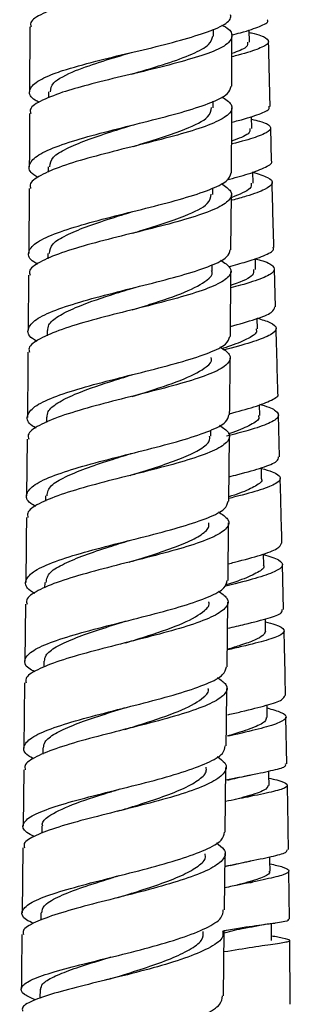
# Model space of a CAD drawing. Units: millimetres. Extents: x 3 to 3296, y 5 to 3295.
# Drawn here: x 2697 to 2716, y 1393 to 1461 of the extents above; entities that cross this region are included whole.
import ezdxf

# ---------------------------------------------------------------- set-up
doc = ezdxf.new("R2010")
doc.units = ezdxf.units.MM

msp = doc.modelspace()

# ---------------------------------------------------------------- linework, layer by layer
at = {"color": 7, "linetype": 'Continuous', "lineweight": 25}
for p, q in [((2697.966, 1460.35), (2697.953, 1455.857)), ((2710.682, 1459.707), (2710.682, 1460.179)), ((2713.184, 1459.291), (2713.162, 1460.142)), ((2711.955, 1456.23), (2711.964, 1459.685)), ((2699.277, 1455.853), (2699.277, 1455.422)), ((2710.659, 1454.75), (2710.66, 1455.191)), ((2713.343, 1453.307), (2713.321, 1454.146)), ((2714.707, 1451.08), (2714.647, 1453.346)), ((2699.241, 1450.666), (2699.239, 1450.28)), ((2713.438, 1449.533), (2713.416, 1450.298)), ((2697.925, 1449.158), (2697.893, 1444.661)), ((2710.643, 1448.751), (2710.644, 1449.199)), ((2711.895, 1444.918), (2711.922, 1448.728)), ((2699.214, 1444.666), (2699.212, 1444.285)), ((2713.604, 1443.545), (2713.583, 1444.309)), ((2710.59, 1443.439), (2710.592, 1443.875)), ((2697.883, 1443.162), (2697.855, 1439.318)), ((2711.853, 1438.919), (2711.885, 1443.418)), ((2714.98, 1440.965), (2714.907, 1443.582)), ((2713.725, 1439.431), (2713.705, 1440.164)), ((2699.164, 1439.318), (2699.162, 1438.958)), ((2713.887, 1433.444), (2713.867, 1434.19)), ((2715.265, 1430.585), (2715.186, 1433.48)), ((2699.119, 1433.318), (2699.116, 1432.958)), ((2710.491, 1432.011), (2710.495, 1432.428)), ((2697.789, 1431.811), (2697.751, 1427.886)), ((2711.748, 1427.503), (2711.791, 1431.997)), ((2714.019, 1429.067), (2714.001, 1429.825)), ((2699.06, 1427.885), (2699.056, 1427.514)), ((2714.165, 1423.085), (2714.146, 1423.862)), ((2715.538, 1420.015), (2715.46, 1423.116)), ((2699.002, 1421.885), (2698.998, 1421.506)), ((2711.628, 1416.043), (2711.677, 1420.529)), ((2697.675, 1420.375), (2697.632, 1416.431)), ((2714.293, 1418.516), (2714.276, 1419.363)), ((2698.936, 1416.426), (2698.932, 1416.012)), ((2697.615, 1414.929), (2697.566, 1410.424)), ((2714.411, 1412.546), (2714.394, 1413.401)), ((2715.774, 1409.323), (2715.705, 1412.567)), ((2698.871, 1410.426), (2698.867, 1409.998)), ((2697.549, 1408.92), (2697.506, 1405.021)), ((2711.502, 1404.607), (2711.552, 1409.081)), ((2698.806, 1405.015), (2698.801, 1404.518)), ((2697.489, 1403.518), (2697.439, 1399.008)), ((2711.442, 1399.216), (2711.486, 1403.114)), ((2711.834, 1402.287), (2711.475, 1402.19)), ((2715.953, 1398.573), (2715.9, 1401.908)), ((2713.191, 1401.102), (2713.377, 1401.141)), ((2698.739, 1399.017), (2698.733, 1398.501)), ((2711.38, 1393.261), (2711.426, 1397.719)), ((2716.004, 1392.682), (2715.971, 1397.102)), ((2698.682, 1393.719), (2698.676, 1393.098))]:
    msp.add_line(p, q, dxfattribs=at)
at = {"color": 7, "linetype": 'Continuous', "lineweight": 25, "flags": 128}
for points in [[(2705.001, 1458.571), (2705.003, 1458.571), (2705.005, 1458.571)], [(2714.529, 1407.839), (2714.519, 1408.582), (2714.516, 1408.829)], [(2714.608, 1401.895), (2714.598, 1402.638), (2714.595, 1402.891)], [(2714.706, 1397.104), (2714.703, 1397.841), (2714.7, 1398.279)]]:
    msp.add_lwpolyline(points, dxfattribs=at)
at = {"color": 7, "linetype": 'Continuous', "lineweight": 25}
for points, knots in [([(2700.264, 1461.819), (2699.705, 1461.607), (2698.616, 1461.195), (2697.945, 1460.7), (2698.045, 1460.422), (2698.071, 1460.35)], [0, 0, 0, 0, 0.4380943, 0.854617, 1, 1, 1, 1]), ([(2700.243, 1457.319), (2700.975, 1457.533), (2702.366, 1457.939), (2704.909, 1458.553), (2707.333, 1459.112), (2709.492, 1459.725), (2711.079, 1460.276), (2711.926, 1460.798), (2711.885, 1461.088), (2711.871, 1461.188)], [0, 0, 0, 0, 0.166847, 0.316956, 0.467671, 0.618215, 0.769513, 0.920279, 1, 1, 1, 1]), ([(2711.937, 1459.78), (2712.147, 1459.833), (2713.022, 1460.056), (2713.936, 1460.382), (2714.547, 1460.675), (2714.414, 1460.816), (2714.391, 1460.841)], [0, 0, 0, 0, 0.124963, 0.520677, 0.916895, 1, 1, 1, 1]), ([(2711.24, 1460.465), (2711.282, 1460.447), (2711.784, 1460.232), (2712.05, 1459.821), (2711.861, 1459.249), (2710.781, 1458.639), (2709.019, 1458.086), (2706.773, 1457.468), (2704.31, 1456.92), (2702.005, 1456.339), (2700.796, 1455.984), (2700.234, 1455.819)], [0, 0, 0, 0, 0.011534, 0.137066, 0.262639, 0.388169, 0.514149, 0.639713, 0.765694, 0.890979, 1, 1, 1, 1]), ([(2705.017, 1457.071), (2705.095, 1457.094), (2705.905, 1457.338), (2707.482, 1457.802), (2709.293, 1458.464), (2710.488, 1459.099), (2710.589, 1459.513), (2710.637, 1459.707)], [0, 0, 0, 0, 0.026702, 0.277488, 0.528273, 0.779059, 1, 1, 1, 1]), ([(2713.167, 1459.952), (2713.217, 1459.942), (2713.829, 1459.816), (2714.382, 1459.586), (2714.619, 1459.233), (2713.904, 1458.84), (2712.939, 1458.522), (2712.111, 1458.314), (2711.96, 1458.275)], [0, 0, 0, 0, 0.020371, 0.251506, 0.483264, 0.715506, 0.947988, 1, 1, 1, 1]), ([(2714.607, 1454.841), (2714.602, 1455.049), (2714.562, 1456.551), (2714.529, 1458.05), (2714.501, 1459.341)], [0, 0, 0, 0, 0.138607, 1, 1, 1, 1]), ([(2713.033, 1459.288), (2713.061, 1459.172), (2713.118, 1458.933), (2712.353, 1458.648), (2711.961, 1458.502)], [0, 0, 0, 0, 0.4865, 1, 1, 1, 1]), ([(2701.146, 1457.319), (2701.756, 1457.539), (2702.909, 1457.957), (2704.341, 1458.374), (2705.017, 1458.571)], [0, 0, 0, 0, 0.528115, 1, 1, 1, 1]), ([(2698.626, 1455.119), (2698.525, 1455.169), (2698.012, 1455.428), (2697.857, 1455.891), (2698.28, 1456.503), (2699.27, 1456.984), (2700.044, 1457.25), (2700.243, 1457.319)], [0, 0, 0, 0, 0.067976, 0.346734, 0.625319, 0.903846, 1, 1, 1, 1]), ([(2699.41, 1455.851), (2699.419, 1456.058), (2699.442, 1456.551), (2700.521, 1457.037), (2701.146, 1457.319)], [0, 0, 0, 0, 0.420099, 1, 1, 1, 1]), ([(2698.564, 1449.915), (2698.452, 1449.977), (2697.946, 1450.258), (2697.838, 1450.754), (2698.337, 1451.402), (2699.686, 1452.04), (2701.651, 1452.669), (2704.016, 1453.288), (2706.49, 1453.899), (2708.786, 1454.504), (2710.6, 1455.106), (2711.763, 1455.68), (2711.865, 1456.056), (2711.913, 1456.23)], [0, 0, 0, 0, 0.027853, 0.126408, 0.224944, 0.323477, 0.422002, 0.520541, 0.619088, 0.71766, 0.816251, 0.914861, 1, 1, 1, 1]), ([(2711.258, 1455.51), (2711.521, 1455.329), (2712.08, 1454.945), (2711.916, 1454.362), (2710.98, 1453.76), (2709.3, 1453.158), (2707.101, 1452.555), (2704.642, 1451.945), (2702.223, 1451.328), (2700.117, 1450.701), (2698.642, 1450.066), (2697.912, 1449.55), (2698.004, 1449.245), (2698.03, 1449.158)], [0, 0, 0, 0, 0.086187, 0.183428, 0.280684, 0.377937, 0.475177, 0.572383, 0.669566, 0.766709, 0.863833, 0.960935, 1, 1, 1, 1]), ([(2700.234, 1455.819), (2699.676, 1455.607), (2698.589, 1455.193), (2697.922, 1454.706), (2698.024, 1454.429), (2698.05, 1454.358)], [0, 0, 0, 0, 0.439295, 0.856397, 1, 1, 1, 1]), ([(2705.157, 1452.071), (2705.234, 1452.095), (2705.918, 1452.308), (2707.206, 1452.707), (2709.018, 1453.359), (2710.445, 1454.041), (2710.512, 1454.537), (2710.542, 1454.752)], [0, 0, 0, 0, 0.02657, 0.2364, 0.446389, 0.759672, 1, 1, 1, 1]), ([(2711.932, 1450.23), (2711.936, 1450.674), (2711.947, 1452.175), (2711.949, 1453.675), (2711.95, 1454.731)], [0, 0, 0, 0, 0.296541, 1, 1, 1, 1]), ([(2711.948, 1453.747), (2712.099, 1453.785), (2712.935, 1453.993), (2713.903, 1454.31), (2714.635, 1454.629), (2714.535, 1454.793), (2714.508, 1454.839)], [0, 0, 0, 0, 0.0846982, 0.468438, 0.8524262, 1, 1, 1, 1]), ([(2697.949, 1454.358), (2697.948, 1453.297), (2697.947, 1452.064), (2697.937, 1450.83), (2697.936, 1450.658)], [0, 0, 0, 0, 0.8599719, 1, 1, 1, 1]), ([(2713.326, 1453.947), (2713.52, 1453.903), (2714.226, 1453.744), (2714.697, 1453.474), (2714.634, 1453.112), (2713.649, 1452.701), (2712.657, 1452.409), (2711.947, 1452.235), (2711.944, 1452.234)], [0, 0, 0, 0, 0.086028, 0.313985, 0.542169, 0.770517, 0.998929, 1, 1, 1, 1]), ([(2699.367, 1450.664), (2699.387, 1450.886), (2699.425, 1451.309), (2700.467, 1451.917), (2701.832, 1452.5), (2703.479, 1453.051), (2704.627, 1453.405), (2705.162, 1453.571)], [0, 0, 0, 0, 0.222956, 0.423604, 0.624166, 0.824781, 1, 1, 1, 1]), ([(2713.192, 1453.304), (2713.214, 1453.187), (2713.264, 1452.925), (2712.416, 1452.612), (2711.944, 1452.438)], [0, 0, 0, 0, 0.444067, 1, 1, 1, 1]), ([(2711.61, 1449.75), (2712.133, 1449.892), (2713.311, 1450.21), (2714.343, 1450.641), (2714.84, 1450.936), (2714.694, 1451.075), (2714.689, 1451.08)], [0, 0, 0, 0, 0.281707, 0.634465, 0.987648, 1, 1, 1, 1]), ([(2698.522, 1443.916), (2698.426, 1443.968), (2697.925, 1444.239), (2697.799, 1444.725), (2698.254, 1445.373), (2699.568, 1446.01), (2701.507, 1446.638), (2703.859, 1447.256), (2706.335, 1447.866), (2708.648, 1448.47), (2710.494, 1449.071), (2711.711, 1449.656), (2711.841, 1450.044), (2711.904, 1450.23)], [0, 0, 0, 0, 0.023523, 0.121884, 0.220224, 0.318567, 0.41691, 0.515286, 0.613693, 0.712153, 0.810667, 0.90923, 1, 1, 1, 1]), ([(2713.417, 1450.278), (2713.797, 1450.161), (2714.6, 1449.914), (2714.873, 1449.527), (2714.346, 1449.094), (2713.315, 1448.705), (2712.318, 1448.436), (2711.981, 1448.345)], [0, 0, 0, 0, 0.203189, 0.43004, 0.65706, 0.884093, 1, 1, 1, 1]), ([(2711.233, 1449.503), (2711.494, 1449.322), (2712.051, 1448.937), (2711.883, 1448.354), (2710.943, 1447.752), (2709.258, 1447.15), (2707.056, 1446.548), (2704.594, 1445.939), (2702.175, 1445.324), (2700.07, 1444.699), (2698.597, 1444.064), (2697.871, 1443.551), (2697.964, 1443.247), (2697.99, 1443.161)], [0, 0, 0, 0, 0.085986, 0.183362, 0.280756, 0.378139, 0.475487, 0.572778, 0.67002, 0.767198, 0.864341, 0.961447, 1, 1, 1, 1]), ([(2713.284, 1449.529), (2713.309, 1449.404), (2713.369, 1449.099), (2712.483, 1448.748), (2711.958, 1448.54)], [0, 0, 0, 0, 0.407454, 1, 1, 1, 1]), ([(2714.866, 1445.079), (2714.862, 1445.227), (2714.82, 1446.728), (2714.781, 1448.227), (2714.746, 1449.579)], [0, 0, 0, 0, 0.098124, 1, 1, 1, 1]), ([(2705.101, 1446.06), (2705.189, 1446.088), (2705.885, 1446.305), (2707.186, 1446.708), (2709, 1447.359), (2710.428, 1448.042), (2710.496, 1448.538), (2710.526, 1448.753)], [0, 0, 0, 0, 0.03039, 0.239223, 0.448277, 0.760241, 1, 1, 1, 1]), ([(2699.339, 1444.663), (2699.36, 1444.886), (2699.398, 1445.309), (2700.442, 1445.918), (2701.808, 1446.5), (2703.437, 1447.045), (2704.566, 1447.393), (2705.081, 1447.552)], [0, 0, 0, 0, 0.224586, 0.426415, 0.628215, 0.830136, 1, 1, 1, 1]), ([(2704.778, 1447.474), (2704.78, 1447.476), (2704.783, 1447.478), (2704.822, 1447.49), (2704.835, 1447.493)], [0, 0, 0, 0, 0.660596, 1, 1, 1, 1]), ([(2711.727, 1443.748), (2712.157, 1443.862), (2713.264, 1444.153), (2714.351, 1444.564), (2714.949, 1444.887), (2714.819, 1445.05), (2714.797, 1445.078)], [0, 0, 0, 0, 0.2235491, 0.5752303, 0.9270286, 1, 1, 1, 1]), ([(2698.474, 1438.572), (2698.359, 1438.637), (2697.855, 1438.925), (2697.763, 1439.433), (2698.287, 1440.091), (2699.66, 1440.739), (2701.643, 1441.376), (2704.02, 1442.001), (2706.498, 1442.614), (2708.787, 1443.219), (2710.584, 1443.817), (2711.719, 1444.382), (2711.805, 1444.75), (2711.844, 1444.918)], [0, 0, 0, 0, 0.029047, 0.127749, 0.226446, 0.32515, 0.423846, 0.522537, 0.62122, 0.719895, 0.818566, 0.917224, 1, 1, 1, 1]), ([(2711.179, 1444.192), (2711.44, 1444.018), (2712.006, 1443.64), (2711.866, 1443.07), (2710.957, 1442.472), (2709.297, 1441.874), (2707.111, 1441.272), (2704.654, 1440.661), (2702.226, 1440.039), (2700.102, 1439.405), (2698.599, 1438.761), (2697.842, 1438.229), (2697.925, 1437.913), (2697.95, 1437.817)], [0, 0, 0, 0, 0.083328, 0.18047, 0.277618, 0.37478, 0.47195, 0.569132, 0.666327, 0.763531, 0.860753, 0.957978, 1, 1, 1, 1]), ([(2713.584, 1444.278), (2713.7, 1444.25), (2714.359, 1444.09), (2714.882, 1443.802), (2714.977, 1443.393), (2714.148, 1442.948), (2713.036, 1442.579), (2712.106, 1442.338), (2711.877, 1442.278)], [0, 0, 0, 0, 0.0472, 0.267274, 0.487455, 0.7077, 0.927977, 1, 1, 1, 1]), ([(2705.061, 1440.754), (2705.472, 1440.882), (2706.801, 1441.296), (2708.853, 1441.979), (2710.212, 1442.725), (2710.662, 1443.21), (2710.567, 1443.422), (2710.556, 1443.447)], [0, 0, 0, 0, 0.13972, 0.451743, 0.763595, 0.972636, 1, 1, 1, 1]), ([(2713.451, 1443.54), (2713.46, 1443.414), (2713.485, 1443.085), (2712.723, 1442.724), (2711.915, 1442.46), (2711.878, 1442.448)], [0, 0, 0, 0, 0.3714264, 0.971327, 1, 1, 1, 1]), ([(2705.071, 1442.255), (2705.096, 1442.263), (2705.14, 1442.276), (2705.193, 1442.29), (2705.216, 1442.296)], [0, 0, 0, 0, 0.576817, 1, 1, 1, 1]), ([(2699.229, 1439.317), (2699.228, 1439.45), (2699.224, 1439.785), (2699.895, 1440.317), (2701.257, 1441.005), (2703.139, 1441.656), (2704.564, 1442.097), (2705.071, 1442.254)], [0, 0, 0, 0, 0.13239, 0.333334, 0.534392, 0.834275, 1, 1, 1, 1]), ([(2711.858, 1439.606), (2712.472, 1439.777), (2713.71, 1440.123), (2714.805, 1440.567), (2714.894, 1440.837), (2714.936, 1440.963)], [0, 0, 0, 0, 0.343424, 0.692508, 1, 1, 1, 1]), ([(2713.704, 1440.186), (2714.029, 1440.087), (2714.807, 1439.85), (2715.146, 1439.475), (2714.774, 1439.04), (2713.543, 1438.564), (2712.313, 1438.211), (2711.48, 1437.999), (2711.399, 1437.978)], [0, 0, 0, 0, 0.148555, 0.355938, 0.563249, 0.770471, 0.977581, 1, 1, 1, 1]), ([(2698.418, 1432.566), (2698.318, 1432.621), (2697.82, 1432.899), (2697.707, 1433.396), (2698.186, 1434.055), (2699.525, 1434.705), (2701.484, 1435.343), (2703.851, 1435.969), (2706.332, 1436.584), (2708.639, 1437.19), (2710.467, 1437.789), (2711.65, 1438.364), (2711.761, 1438.742), (2711.814, 1438.92)], [0, 0, 0, 0, 0.024562, 0.123258, 0.221978, 0.320713, 0.419433, 0.518127, 0.616785, 0.715403, 0.813988, 0.912533, 1, 1, 1, 1]), ([(2713.633, 1439.433), (2713.657, 1439.361), (2713.733, 1439.134), (2713.029, 1438.722), (2712.144, 1438.341), (2711.414, 1438.107), (2711.29, 1438.067)], [0, 0, 0, 0, 0.173535, 0.548399, 0.923281, 1, 1, 1, 1]), ([(2715.146, 1434.977), (2715.132, 1435.466), (2715.092, 1436.963), (2715.05, 1438.46), (2715.022, 1439.467)], [0, 0, 0, 0, 0.326847, 1, 1, 1, 1]), ([(2711.137, 1438.192), (2711.397, 1438.017), (2711.959, 1437.64), (2711.816, 1437.068), (2710.904, 1436.47), (2709.242, 1435.872), (2707.055, 1435.269), (2704.597, 1434.657), (2702.169, 1434.035), (2700.045, 1433.4), (2698.542, 1432.755), (2697.786, 1432.223), (2697.871, 1431.906), (2697.897, 1431.81)], [0, 0, 0, 0, 0.083256, 0.180298, 0.277351, 0.374429, 0.471538, 0.568686, 0.665886, 0.763132, 0.860435, 0.957769, 1, 1, 1, 1]), ([(2697.844, 1437.818), (2697.841, 1437.378), (2697.831, 1435.876), (2697.815, 1434.375), (2697.804, 1433.313)], [0, 0, 0, 0, 0.293161, 1, 1, 1, 1]), ([(2705.063, 1434.768), (2705.46, 1434.891), (2706.774, 1435.301), (2708.813, 1435.979), (2710.174, 1436.726), (2710.624, 1437.211), (2710.53, 1437.423), (2710.519, 1437.448)], [0, 0, 0, 0, 0.135364, 0.448866, 0.762182, 0.972189, 1, 1, 1, 1]), ([(2711.806, 1433.495), (2711.819, 1434.751), (2711.834, 1436.06), (2711.843, 1437.368), (2711.843, 1437.42)], [0, 0, 0, 0, 0.960301, 1, 1, 1, 1]), ([(2699.184, 1433.317), (2699.183, 1433.45), (2699.179, 1433.786), (2699.851, 1434.318), (2701.213, 1435.006), (2703.105, 1435.659), (2704.538, 1436.102), (2705.054, 1436.262)], [0, 0, 0, 0, 0.132263, 0.332616, 0.533092, 0.83211, 1, 1, 1, 1]), ([(2711.806, 1433.566), (2712.4, 1433.726), (2713.656, 1434.063), (2714.761, 1434.516), (2715.273, 1434.821), (2715.131, 1434.968), (2715.123, 1434.977)], [0, 0, 0, 0, 0.303201, 0.64142, 0.979679, 1, 1, 1, 1]), ([(2713.866, 1434.215), (2713.913, 1434.203), (2714.525, 1434.051), (2715.077, 1433.77), (2715.304, 1433.35), (2714.607, 1432.903), (2713.331, 1432.461), (2712.111, 1432.141), (2711.586, 1432.003)], [0, 0, 0, 0, 0.017384, 0.223976, 0.430578, 0.637167, 0.843732, 1, 1, 1, 1]), ([(2698.387, 1427.143), (2698.26, 1427.215), (2697.746, 1427.507), (2697.659, 1428.014), (2698.204, 1428.662), (2699.591, 1429.303), (2701.588, 1429.935), (2703.973, 1430.558), (2706.452, 1431.173), (2708.737, 1431.783), (2710.522, 1432.388), (2711.638, 1432.958), (2711.713, 1433.328), (2711.747, 1433.496)], [0, 0, 0, 0, 0.0322846, 0.1308262, 0.2293906, 0.3279626, 0.4265305, 0.5250756, 0.6235969, 0.7220764, 0.8205282, 0.9189383, 1, 1, 1, 1]), ([(2713.795, 1433.446), (2713.819, 1433.374), (2713.895, 1433.146), (2713.183, 1432.734), (2712.379, 1432.38), (2711.744, 1432.175), (2711.708, 1432.163)], [0, 0, 0, 0, 0.183722, 0.579964, 0.976203, 1, 1, 1, 1]), ([(2711.097, 1432.763), (2711.347, 1432.595), (2711.905, 1432.222), (2711.779, 1431.652), (2710.889, 1431.046), (2709.243, 1430.441), (2707.066, 1429.833), (2704.611, 1429.22), (2702.178, 1428.599), (2700.042, 1427.97), (2698.519, 1427.331), (2697.743, 1426.802), (2697.82, 1426.484), (2697.844, 1426.384)], [0, 0, 0, 0, 0.078911, 0.176158, 0.273404, 0.370679, 0.467983, 0.565338, 0.662744, 0.760206, 0.857719, 0.95527, 1, 1, 1, 1]), ([(2704.911, 1429.29), (2705.054, 1429.334), (2705.807, 1429.57), (2707.151, 1429.992), (2708.705, 1430.557), (2709.845, 1431.12), (2710.452, 1431.605), (2710.429, 1431.903), (2710.421, 1432.012)], [0, 0, 0, 0, 0.048812, 0.25675, 0.464644, 0.672524, 0.880271, 1, 1, 1, 1]), ([(2699.163, 1427.882), (2699.2, 1428.122), (2699.267, 1428.562), (2700.373, 1429.189), (2701.773, 1429.773), (2703.37, 1430.307), (2704.455, 1430.644), (2704.925, 1430.789)], [0, 0, 0, 0, 0.2406213, 0.4422841, 0.6440261, 0.8456286, 1, 1, 1, 1]), ([(2704.914, 1430.787), (2704.93, 1430.792), (2704.956, 1430.801), (2704.988, 1430.809), (2705.002, 1430.813)], [0, 0, 0, 0, 0.576009, 1, 1, 1, 1]), ([(2711.764, 1429.207), (2711.97, 1429.257), (2712.91, 1429.489), (2714.127, 1429.842), (2715.155, 1430.245), (2715.179, 1430.481), (2715.189, 1430.582)], [0, 0, 0, 0, 0.092645, 0.422688, 0.752509, 1, 1, 1, 1]), ([(2714.002, 1429.784), (2714.277, 1429.705), (2715.028, 1429.488), (2715.418, 1429.148), (2715.152, 1428.74), (2714.013, 1428.296), (2712.779, 1427.952), (2711.894, 1427.734), (2711.75, 1427.698)], [0, 0, 0, 0, 0.121451, 0.331371, 0.540975, 0.750326, 0.959532, 1, 1, 1, 1]), ([(2713.986, 1429.072), (2713.997, 1429.057), (2714.125, 1428.892), (2713.639, 1428.564), (2712.838, 1428.164), (2712.009, 1427.897), (2711.751, 1427.813)], [0, 0, 0, 0, 0.03808, 0.430575, 0.822975, 1, 1, 1, 1]), ([(2715.422, 1424.611), (2715.401, 1425.478), (2715.365, 1426.971), (2715.323, 1428.465), (2715.306, 1429.092)], [0, 0, 0, 0, 0.5804352, 1, 1, 1, 1]), ([(2698.323, 1421.131), (2698.211, 1421.192), (2697.702, 1421.473), (2697.592, 1421.971), (2698.09, 1422.621), (2699.445, 1423.265), (2701.42, 1423.9), (2703.797, 1424.528), (2706.282, 1425.146), (2708.583, 1425.759), (2710.398, 1426.366), (2711.559, 1426.946), (2711.657, 1427.327), (2711.703, 1427.503)], [0, 0, 0, 0, 0.0275949, 0.1262571, 0.2249974, 0.3237576, 0.422489, 0.521137, 0.619679, 0.7180845, 0.816369, 0.91453, 1, 1, 1, 1]), ([(2711.043, 1426.768), (2711.292, 1426.601), (2711.848, 1426.227), (2711.717, 1425.657), (2710.825, 1425.051), (2709.178, 1424.445), (2707.004, 1423.834), (2704.55, 1423.219), (2702.117, 1422.594), (2699.98, 1421.962), (2698.456, 1421.32), (2697.679, 1420.79), (2697.757, 1420.473), (2697.782, 1420.374)], [0, 0, 0, 0, 0.079013, 0.176051, 0.273091, 0.370191, 0.46738, 0.564702, 0.662175, 0.759805, 0.857581, 0.955469, 1, 1, 1, 1]), ([(2697.736, 1426.385), (2697.724, 1425.072), (2697.71, 1423.571), (2697.694, 1422.07), (2697.692, 1421.882)], [0, 0, 0, 0, 0.874512, 1, 1, 1, 1]), ([(2704.856, 1423.29), (2704.999, 1423.335), (2705.752, 1423.571), (2707.097, 1423.993), (2708.651, 1424.558), (2709.792, 1425.121), (2710.4, 1425.605), (2710.377, 1425.904), (2710.369, 1426.013)], [0, 0, 0, 0, 0.04883, 0.25681, 0.464679, 0.672482, 0.880115, 1, 1, 1, 1]), ([(2711.693, 1422.025), (2711.699, 1422.538), (2711.714, 1423.865), (2711.726, 1425.191), (2711.734, 1426.005)], [0, 0, 0, 0, 0.386946, 1, 1, 1, 1]), ([(2699.105, 1421.882), (2699.142, 1422.122), (2699.209, 1422.562), (2700.316, 1423.189), (2701.716, 1423.774), (2703.314, 1424.308), (2704.4, 1424.644), (2704.87, 1424.79)], [0, 0, 0, 0, 0.240846, 0.442525, 0.644237, 0.845747, 1, 1, 1, 1]), ([(2711.706, 1423.176), (2711.854, 1423.212), (2712.754, 1423.435), (2714.014, 1423.784), (2715.227, 1424.223), (2715.343, 1424.484), (2715.399, 1424.61)], [0, 0, 0, 0, 0.0629357, 0.3825818, 0.7020283, 1, 1, 1, 1]), ([(2714.147, 1423.829), (2714.544, 1423.7), (2715.353, 1423.436), (2715.581, 1423.044), (2715.027, 1422.629), (2713.651, 1422.168), (2712.348, 1421.829), (2711.514, 1421.622), (2711.45, 1421.606)], [0, 0, 0, 0, 0.19115, 0.389338, 0.587419, 0.785409, 0.983369, 1, 1, 1, 1]), ([(2714.132, 1423.09), (2714.143, 1423.075), (2714.27, 1422.91), (2713.791, 1422.582), (2712.878, 1422.14), (2711.893, 1421.826), (2711.488, 1421.697)], [0, 0, 0, 0, 0.035268, 0.392935, 0.750462, 1, 1, 1, 1]), ([(2698.319, 1415.694), (2698.167, 1415.777), (2697.628, 1416.069), (2697.537, 1416.566), (2698.102, 1417.184), (2699.502, 1417.8), (2701.511, 1418.415), (2703.901, 1419.031), (2706.38, 1419.647), (2708.659, 1420.266), (2710.434, 1420.889), (2711.532, 1421.475), (2711.599, 1421.856), (2711.628, 1422.026)], [0, 0, 0, 0, 0.038593, 0.136683, 0.234819, 0.332961, 0.431098, 0.529193, 0.627245, 0.725229, 0.823156, 0.921017, 1, 1, 1, 1]), ([(2711.017, 1421.287), (2711.248, 1421.128), (2711.788, 1420.757), (2711.668, 1420.179), (2710.795, 1419.551), (2709.16, 1418.929), (2706.992, 1418.309), (2704.54, 1417.693), (2702.104, 1417.077), (2699.959, 1416.462), (2698.421, 1415.846), (2697.627, 1415.336), (2697.699, 1415.028), (2697.723, 1414.928)], [0, 0, 0, 0, 0.072659, 0.170222, 0.267783, 0.365385, 0.463041, 0.560789, 0.658624, 0.756563, 0.854585, 0.952681, 1, 1, 1, 1]), ([(2704.618, 1417.713), (2705.146, 1417.877), (2706.588, 1418.325), (2708.739, 1419.066), (2710.039, 1419.839), (2710.462, 1420.328), (2710.369, 1420.529), (2710.366, 1420.535)], [0, 0, 0, 0, 0.176856, 0.482942, 0.789035, 0.993919, 1, 1, 1, 1]), ([(2711.666, 1418.717), (2712.076, 1418.811), (2713.217, 1419.07), (2714.551, 1419.417), (2715.47, 1419.747), (2715.452, 1419.938), (2715.445, 1420.012)], [0, 0, 0, 0, 0.175752, 0.488479, 0.80073, 1, 1, 1, 1]), ([(2698.992, 1416.425), (2699.002, 1416.567), (2699.026, 1416.901), (2699.729, 1417.423), (2700.95, 1417.993), (2702.552, 1418.563), (2703.859, 1418.97), (2704.55, 1419.187), (2704.634, 1419.213)], [0, 0, 0, 0, 0.151625, 0.35663, 0.561642, 0.766678, 0.971566, 1, 1, 1, 1]), ([(2714.28, 1419.147), (2714.513, 1419.086), (2715.239, 1418.896), (2715.666, 1418.611), (2715.488, 1418.26), (2714.435, 1417.881), (2713.078, 1417.542), (2712.003, 1417.295), (2711.666, 1417.218)], [0, 0, 0, 0, 0.095966, 0.2996, 0.502674, 0.705341, 0.907831, 1, 1, 1, 1]), ([(2714.287, 1418.516), (2714.253, 1418.416), (2714.186, 1418.213), (2713.567, 1417.89), (2712.709, 1417.573), (2711.961, 1417.346), (2711.641, 1417.249)], [0, 0, 0, 0, 0.260724, 0.529757, 0.798906, 1, 1, 1, 1]), ([(2715.674, 1414.059), (2715.65, 1415.255), (2715.62, 1416.744), (2715.582, 1418.236), (2715.575, 1418.528)], [0, 0, 0, 0, 0.803909, 1, 1, 1, 1]), ([(2704.63, 1417.716), (2704.626, 1417.715), (2704.619, 1417.712), (2704.609, 1417.71), (2704.605, 1417.709)], [0, 0, 0, 0, 0.572118, 1, 1, 1, 1]), ([(2698.253, 1409.678), (2698.116, 1409.749), (2697.581, 1410.031), (2697.464, 1410.517), (2697.981, 1411.138), (2699.35, 1411.759), (2701.338, 1412.379), (2703.724, 1413.001), (2706.21, 1413.623), (2708.506, 1414.247), (2710.307, 1414.873), (2711.45, 1415.471), (2711.538, 1415.863), (2711.578, 1416.044)], [0, 0, 0, 0, 0.03362, 0.131917, 0.230351, 0.328802, 0.427192, 0.525427, 0.623474, 0.721294, 0.818908, 0.916327, 1, 1, 1, 1]), ([(2710.957, 1415.298), (2711.187, 1415.139), (2711.724, 1414.769), (2711.6, 1414.192), (2710.724, 1413.563), (2709.091, 1412.939), (2706.928, 1412.315), (2704.48, 1411.694), (2702.046, 1411.073), (2699.899, 1410.453), (2698.358, 1409.832), (2697.563, 1409.321), (2697.633, 1409.016), (2697.656, 1408.919)], [0, 0, 0, 0, 0.072913, 0.170222, 0.267536, 0.364942, 0.462493, 0.560262, 0.658273, 0.756555, 0.855084, 0.953821, 1, 1, 1, 1]), ([(2704.555, 1411.714), (2705.083, 1411.878), (2706.524, 1412.325), (2708.675, 1413.066), (2709.976, 1413.84), (2710.4, 1414.328), (2710.307, 1414.53), (2710.304, 1414.535)], [0, 0, 0, 0, 0.177008, 0.483169, 0.789119, 0.993847, 1, 1, 1, 1]), ([(2711.568, 1410.573), (2711.568, 1410.575), (2711.583, 1411.899), (2711.597, 1413.224), (2711.612, 1414.547)], [0, 0, 0, 0, 0.001675, 1, 1, 1, 1]), ([(2711.69, 1412.728), (2712.003, 1412.801), (2713.067, 1413.048), (2714.424, 1413.387), (2715.526, 1413.75), (2715.589, 1413.961), (2715.617, 1414.057)], [0, 0, 0, 0, 0.129074, 0.43802, 0.746655, 1, 1, 1, 1]), ([(2698.927, 1410.426), (2698.937, 1410.567), (2698.961, 1410.901), (2699.664, 1411.423), (2700.885, 1411.993), (2702.487, 1412.563), (2703.795, 1412.97), (2704.486, 1413.187), (2704.57, 1413.214)], [0, 0, 0, 0, 0.151823, 0.356939, 0.561977, 0.766923, 0.971584, 1, 1, 1, 1]), ([(2714.398, 1413.195), (2714.758, 1413.093), (2715.551, 1412.867), (2715.837, 1412.543), (2715.372, 1412.188), (2714.069, 1411.789), (2712.754, 1411.479), (2711.868, 1411.271), (2711.746, 1411.242)], [0, 0, 0, 0, 0.166591, 0.367207, 0.567627, 0.767917, 0.968166, 1, 1, 1, 1]), ([(2714.339, 1412.546), (2714.333, 1412.446), (2714.318, 1412.211), (2713.415, 1411.808), (2712.433, 1411.479), (2711.721, 1411.27), (2711.641, 1411.246)], [0, 0, 0, 0, 0.2555561, 0.6054311, 0.9554391, 1, 1, 1, 1]), ([(2704.566, 1411.717), (2704.561, 1411.715), (2704.555, 1411.713), (2704.547, 1411.71), (2704.546, 1411.71)], [0, 0, 0, 0, 0.877354, 1, 1, 1, 1]), ([(2698.294, 1404.29), (2698.095, 1404.388), (2697.51, 1404.68), (2697.409, 1405.156), (2697.999, 1405.724), (2699.414, 1406.298), (2701.434, 1406.884), (2703.83, 1407.485), (2706.307, 1408.103), (2708.578, 1408.738), (2710.338, 1409.388), (2711.415, 1410.001), (2711.472, 1410.399), (2711.497, 1410.574)], [0, 0, 0, 0, 0.0497132, 0.1469334, 0.2442278, 0.3415304, 0.4388081, 0.5360176, 0.6331464, 0.7301854, 0.8271426, 0.9240261, 1, 1, 1, 1]), ([(2710.945, 1409.83), (2711.149, 1409.683), (2711.663, 1409.313), (2711.547, 1408.721), (2710.693, 1408.059), (2709.071, 1407.407), (2706.914, 1406.768), (2704.467, 1406.146), (2702.029, 1405.541), (2699.876, 1404.952), (2698.321, 1404.374), (2697.508, 1403.899), (2697.573, 1403.613), (2697.595, 1403.516)], [0, 0, 0, 0, 0.064306, 0.162397, 0.260494, 0.358638, 0.456856, 0.555188, 0.653643, 0.752246, 0.850982, 0.949843, 1, 1, 1, 1]), ([(2704.195, 1406.088), (2704.537, 1406.193), (2705.491, 1406.487), (2707.019, 1406.983), (2708.561, 1407.574), (2709.651, 1408.174), (2710.233, 1408.683), (2710.191, 1408.992), (2710.176, 1409.096)], [0, 0, 0, 0, 0.11051, 0.307908, 0.505029, 0.702106, 0.899023, 1, 1, 1, 1]), ([(2711.542, 1408.217), (2712.147, 1408.337), (2713.477, 1408.601), (2714.912, 1408.902), (2715.742, 1409.137), (2715.692, 1409.273), (2715.675, 1409.321)], [0, 0, 0, 0, 0.2475897, 0.5441384, 0.8401376, 1, 1, 1, 1]), ([(2714.522, 1408.341), (2714.715, 1408.297), (2715.416, 1408.14), (2715.871, 1407.929), (2715.77, 1407.665), (2714.791, 1407.381), (2713.318, 1407.084), (2712.054, 1406.828), (2711.526, 1406.721)], [0, 0, 0, 0, 0.074944, 0.271938, 0.468173, 0.663907, 0.859399, 1, 1, 1, 1]), ([(2711.671, 1408.199), (2712.109, 1408.31), (2712.636, 1408.443), (2713.203, 1408.546), (2713.299, 1408.564)], [0, 0, 0, 0, 0.82983, 1, 1, 1, 1]), ([(2698.868, 1405.007), (2698.85, 1405.059), (2698.77, 1405.289), (2699.308, 1405.782), (2700.78, 1406.505), (2702.757, 1407.137), (2703.942, 1407.504), (2704.212, 1407.587)], [0, 0, 0, 0, 0.0608789, 0.2731679, 0.5898342, 0.9066425, 1, 1, 1, 1]), ([(2714.478, 1407.838), (2714.426, 1407.726), (2714.315, 1407.485), (2713.371, 1407.176), (2712.452, 1406.927), (2712.185, 1406.854)], [0, 0, 0, 0, 0.38327, 0.820639, 1, 1, 1, 1]), ([(2715.877, 1403.393), (2715.857, 1404.865), (2715.838, 1406.346), (2715.806, 1407.835), (2715.806, 1407.845)], [0, 0, 0, 0, 0.993334, 1, 1, 1, 1]), ([(2704.198, 1406.088), (2704.162, 1406.077), (2704.103, 1406.058), (2704.03, 1406.04), (2704.001, 1406.032)], [0, 0, 0, 0, 0.602959, 1, 1, 1, 1]), ([(2698.232, 1398.272), (2698.049, 1398.36), (2697.465, 1398.641), (2697.334, 1399.106), (2697.877, 1399.678), (2699.26, 1400.258), (2701.264, 1400.851), (2703.657, 1401.46), (2706.144, 1402.086), (2708.431, 1402.726), (2710.216, 1403.38), (2711.336, 1404.008), (2711.412, 1404.419), (2711.447, 1404.607)], [0, 0, 0, 0, 0.044424, 0.141911, 0.23959, 0.3373, 0.434905, 0.532282, 0.629366, 0.72613, 0.822596, 0.918806, 1, 1, 1, 1]), ([(2710.885, 1403.849), (2711.087, 1403.702), (2711.597, 1403.334), (2711.477, 1402.743), (2710.621, 1402.08), (2709.004, 1401.426), (2706.855, 1400.782), (2704.415, 1400.153), (2701.98, 1399.54), (2699.824, 1398.943), (2698.263, 1398.359), (2697.446, 1397.882), (2697.509, 1397.598), (2697.53, 1397.504)], [0, 0, 0, 0, 0.0645786, 0.1622529, 0.2599334, 0.3577243, 0.4557105, 0.5539905, 0.6526137, 0.7516339, 0.8510223, 0.9507306, 1, 1, 1, 1]), ([(2704.092, 1400.078), (2704.446, 1400.187), (2705.411, 1400.485), (2706.951, 1400.984), (2708.493, 1401.575), (2709.584, 1402.175), (2710.167, 1402.684), (2710.124, 1402.993), (2710.109, 1403.097)], [0, 0, 0, 0, 0.114178, 0.310998, 0.507362, 0.703543, 0.899481, 1, 1, 1, 1]), ([(2711.476, 1402.239), (2712.001, 1402.348), (2713.274, 1402.61), (2714.763, 1402.915), (2715.768, 1403.178), (2715.791, 1403.328), (2715.801, 1403.391)], [0, 0, 0, 0, 0.20514, 0.497552, 0.789647, 1, 1, 1, 1]), ([(2714.601, 1402.406), (2714.926, 1402.33), (2715.702, 1402.149), (2716.034, 1401.915), (2715.646, 1401.651), (2714.416, 1401.347), (2712.93, 1401.057), (2711.811, 1400.819), (2711.459, 1400.744)], [0, 0, 0, 0, 0.139343, 0.3327005, 0.5257961, 0.7187227, 0.9115576, 1, 1, 1, 1]), ([(2711.852, 1402.29), (2712.102, 1402.352), (2712.546, 1402.463), (2713.027, 1402.558), (2713.236, 1402.599)], [0, 0, 0, 0, 0.5645079, 1, 1, 1, 1]), ([(2698.799, 1399.016), (2698.823, 1399.177), (2698.879, 1399.537), (2699.817, 1400.1), (2701.361, 1400.712), (2702.914, 1401.208), (2703.875, 1401.505), (2704.145, 1401.589)], [0, 0, 0, 0, 0.191155, 0.429955, 0.668529, 0.906823, 1, 1, 1, 1]), ([(2714.524, 1401.895), (2714.547, 1401.854), (2714.636, 1401.701), (2713.992, 1401.423), (2713.137, 1401.147), (2712.405, 1400.951), (2712.272, 1400.916)], [0, 0, 0, 0, 0.140431, 0.52736, 0.914346, 1, 1, 1, 1]), ([(2704.094, 1400.078), (2704.049, 1400.064), (2704.003, 1400.05), (2703.944, 1400.036), (2703.941, 1400.035)], [0, 0, 0, 0, 0.953544, 1, 1, 1, 1]), ([(2698.353, 1392.991), (2698.072, 1393.114), (2697.404, 1393.406), (2697.284, 1393.85), (2697.912, 1394.347), (2699.347, 1394.862), (2701.383, 1395.407), (2703.785, 1395.988), (2706.259, 1396.609), (2708.517, 1397.266), (2710.255, 1397.956), (2711.305, 1398.609), (2711.348, 1399.033), (2711.366, 1399.217)], [0, 0, 0, 0, 0.069158, 0.164618, 0.260165, 0.355738, 0.451271, 0.546722, 0.642057, 0.737274, 0.832374, 0.927385, 1, 1, 1, 1]), ([(2711.326, 1397.766), (2711.41, 1397.782), (2712.279, 1397.952), (2713.705, 1398.138), (2715.204, 1398.358), (2715.951, 1398.474), (2715.877, 1398.549), (2715.854, 1398.572)], [0, 0, 0, 0, 0.030125, 0.31227, 0.593208, 0.873593, 1, 1, 1, 1]), ([(2712.72, 1397.922), (2713.298, 1398.043), (2714.077, 1398.207), (2714.768, 1398.289), (2714.946, 1398.31)], [0, 0, 0, 0, 0.741839, 1, 1, 1, 1]), ([(2697.423, 1397.505), (2697.42, 1397.234), (2697.406, 1395.97), (2697.394, 1394.71), (2697.384, 1393.721)], [0, 0, 0, 0, 0.214737, 1, 1, 1, 1]), ([(2711.32, 1397.72), (2711.339, 1397.597), (2711.392, 1397.234), (2710.568, 1396.638), (2709.007, 1395.944), (2706.855, 1395.279), (2704.42, 1394.649), (2701.98, 1394.057), (2699.816, 1393.504), (2698.239, 1392.981), (2697.399, 1392.558), (2697.454, 1392.305), (2697.473, 1392.217)], [0, 0, 0, 0, 0.056394, 0.166375, 0.276409, 0.386552, 0.496854, 0.60735, 0.718069, 0.829002, 0.940118, 1, 1, 1, 1]), ([(2703.592, 1394.462), (2703.807, 1394.528), (2704.619, 1394.775), (2706.084, 1395.234), (2707.761, 1395.834), (2709.068, 1396.459), (2709.992, 1397.089), (2709.978, 1397.517), (2709.971, 1397.727)], [0, 0, 0, 0, 0.067961, 0.256073, 0.444046, 0.631719, 0.819344, 1, 1, 1, 1]), ([(2714.705, 1397.431), (2714.86, 1397.403), (2715.534, 1397.283), (2716.01, 1397.162), (2715.98, 1397.014), (2715.069, 1396.858), (2713.513, 1396.65), (2712.098, 1396.417), (2711.411, 1396.304)], [0, 0, 0, 0, 0.057309, 0.249342, 0.440432, 0.630893, 0.821041, 1, 1, 1, 1]), ([(2712.766, 1397.936), (2712.567, 1397.89), (2712.206, 1397.808), (2711.666, 1397.676), (2711.425, 1397.617)], [0, 0, 0, 0, 0.552433, 1, 1, 1, 1]), ([(2698.729, 1393.712), (2698.749, 1393.841), (2698.794, 1394.129), (2699.552, 1394.581), (2700.795, 1395.082), (2702.223, 1395.54), (2703.22, 1395.842), (2703.609, 1395.96)], [0, 0, 0, 0, 0.181718, 0.406681, 0.631502, 0.856355, 1, 1, 1, 1]), ([(2703.587, 1394.461), (2703.508, 1394.437), (2703.382, 1394.399), (2703.23, 1394.362), (2703.173, 1394.348)], [0, 0, 0, 0, 0.6244196, 1, 1, 1, 1]), ([(2698.304, 1386.981), (2698.038, 1387.093), (2697.368, 1387.373), (2697.213, 1387.808), (2697.793, 1388.308), (2699.198, 1388.829), (2701.221, 1389.383), (2703.624, 1389.974), (2706.108, 1390.604), (2708.382, 1391.269), (2710.143, 1391.962), (2711.23, 1392.63), (2711.29, 1393.066), (2711.316, 1393.262)], [0, 0, 0, 0, 0.063479, 0.159431, 0.25561, 0.351838, 0.44792, 0.543712, 0.639111, 0.734086, 0.828659, 0.922902, 1, 1, 1, 1])]:
    msp.add_open_spline(points, degree=3, knots=knots, dxfattribs=at)

doc.saveas('drawing.dxf')
